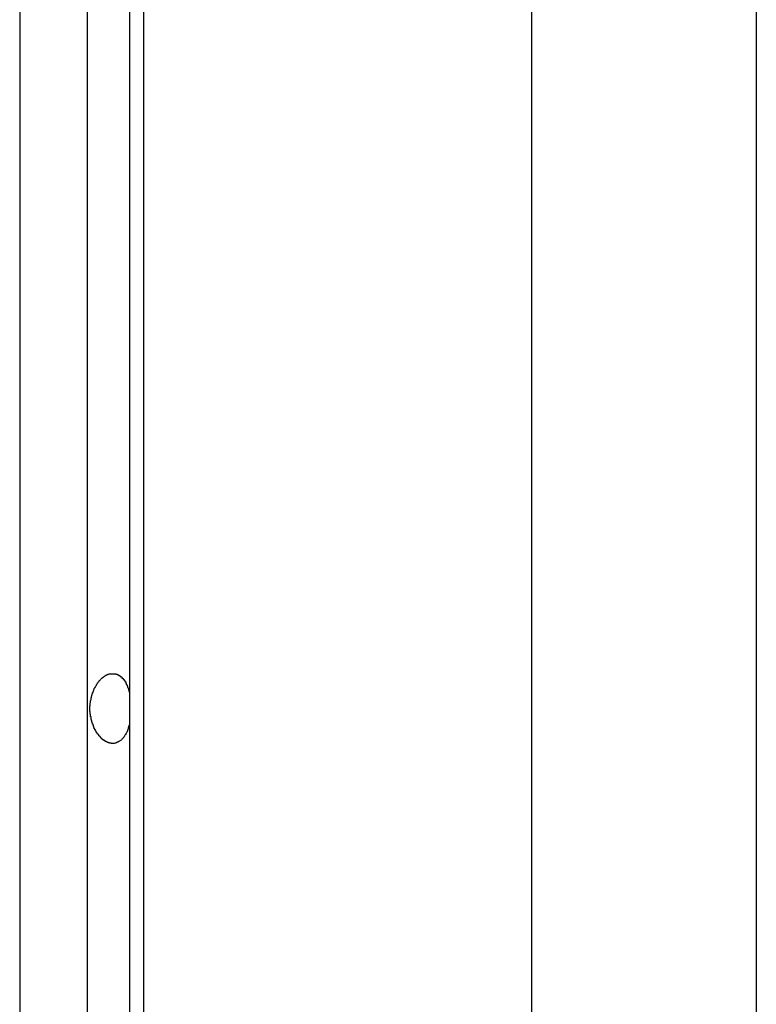
# Model space of a CAD drawing. Extents: x -53 to 53, y -23 to 23.
# Drawn here: x -7 to -6, y -5 to -4 of the extents above; entities that cross this region are included whole.
import ezdxf

# ---------------------------------------------------------------- set-up
doc = ezdxf.new("R2010")
doc.units = 0
doc.layers.get('0').update_dxf_attribs({"linetype": 'CONTINUOUS'})

msp = doc.modelspace()

# ---------------------------------------------------------------- linework, layer by layer
at = {"color": 0}
for points in [[(-6.5849, 5.6295), (-6.5849, -15.6233)], [(-6.5849, 5.6295), (-6.5849, -15.6233)], [(-6.5849, 5.6295), (-6.5849, -15.6233)], [(-6.5849, 5.6295), (-6.5849, -15.6233)], [(-6.5849, 5.6295), (-6.5849, -15.6233)], [(-6.5849, 5.6295), (-6.5849, -15.6233)], [(-6.5849, 5.6295), (-6.5849, -15.6233)], [(-6.5849, 5.6295), (-6.5849, -15.6233)], [(-6.5849, 5.6295), (-6.5849, -15.6233)], [(-6.5849, 5.6295), (-6.5849, -15.6233)], [(-6.5849, 5.6295), (-6.5849, -15.6233)], [(-6.5849, 5.6295), (-6.5849, -15.6233)], [(-6.5849, 5.6295), (-6.5849, -15.6233)], [(-6.5849, 5.6295), (-6.5849, -15.6233)], [(-6.5849, 5.6295), (-6.5849, -15.6233)], [(-6.5849, 5.6295), (-6.5849, -15.6233)], [(-6.5849, 5.6295), (-6.5849, -15.6233)], [(-6.5849, 5.6295), (-6.5849, -15.6233)], [(-6.5849, 5.6295), (-6.5849, -15.6233)], [(-6.5849, 5.6295), (-6.5849, -15.6233)], [(-6.5849, 5.6295), (-6.5849, -15.6233)], [(-6.5583, 5.6089), (-6.5583, -15.6274)], [(-6.5583, 5.6089), (-6.5583, -15.6274)], [(-6.5583, 5.6089), (-6.5583, -15.6274)], [(-6.5583, 5.6089), (-6.5583, -15.6274)], [(-6.5583, 5.6089), (-6.5583, -15.6274)], [(-6.5583, 5.6089), (-6.5583, -15.6274)], [(-6.5583, 5.6089), (-6.5583, -15.6274)], [(-6.5583, 5.6089), (-6.5583, -15.6274)], [(-6.5583, 5.6089), (-6.5583, -15.6274)], [(-6.5583, 5.6089), (-6.5583, -15.6274)], [(-6.5583, 5.6089), (-6.5583, -15.6274)], [(-6.5583, 5.6089), (-6.5583, -15.6274)], [(-6.5583, 5.6089), (-6.5583, -15.6274)], [(-6.5583, 5.6089), (-6.5583, -15.6274)], [(-6.5583, 5.6089), (-6.5583, -15.6274)], [(-6.5583, 5.6089), (-6.5583, -15.6274)], [(-6.5583, 5.6089), (-6.5583, -15.6274)], [(-6.5583, 5.6089), (-6.5583, -15.6274)], [(-6.5583, 5.6089), (-6.5583, -15.6274)], [(-6.5583, 5.6089), (-6.5583, -15.6274)], [(-6.5583, 5.6089), (-6.5583, -15.6274)], [(-6.6273, 5.5981), (-6.6273, -15.6454)], [(-6.6273, 5.5981), (-6.6273, -15.6454)], [(-6.6273, 5.5981), (-6.6273, -15.6454)], [(-6.6273, 5.5981), (-6.6273, -15.6454)], [(-6.6273, 5.5981), (-6.6273, -15.6454)], [(-6.6273, 5.5981), (-6.6273, -15.6454)], [(-6.6273, 5.5981), (-6.6273, -15.6454)], [(-6.6273, 5.5981), (-6.6273, -15.6454)], [(-6.6273, 5.5981), (-6.6273, -15.6454)], [(-6.6273, 5.5981), (-6.6273, -15.6454)], [(-6.6273, 5.5981), (-6.6273, -15.6454)], [(-6.6273, 5.5981), (-6.6273, -15.6454)], [(-6.6273, 5.5981), (-6.6273, -15.6454)], [(-6.6273, 5.5981), (-6.6273, -15.6454)], [(-6.6273, 5.5981), (-6.6273, -15.6454)], [(-6.6273, 5.5981), (-6.6273, -15.6454)], [(-6.6273, 5.5981), (-6.6273, -15.6454)], [(-6.6273, 5.5981), (-6.6273, -15.6454)], [(-6.6273, 5.5981), (-6.6273, -15.6454)], [(-6.6273, 5.5981), (-6.6273, -15.6454)], [(-6.6273, 5.5981), (-6.6273, -15.6454)], [(-6.5495, 5.5981), (-6.5495, -15.6454)], [(-6.5495, 5.5981), (-6.5495, -15.6454)], [(-6.5495, 5.5981), (-6.5495, -15.6454)], [(-6.5495, 5.5981), (-6.5495, -15.6454)], [(-6.5495, 5.5981), (-6.5495, -15.6454)], [(-6.5495, 5.5981), (-6.5495, -15.6454)], [(-6.5495, 5.5981), (-6.5495, -15.6454)], [(-6.5495, 5.5981), (-6.5495, -15.6454)], [(-6.5495, 5.5981), (-6.5495, -15.6454)], [(-6.5495, 5.5981), (-6.5495, -15.6454)], [(-6.5495, 5.5981), (-6.5495, -15.6454)], [(-6.5495, 5.5981), (-6.5495, -15.6454)], [(-6.5495, 5.5981), (-6.5495, -15.6454)], [(-6.5495, 5.5981), (-6.5495, -15.6454)], [(-6.5495, 5.5981), (-6.5495, -15.6454)], [(-6.5495, 5.5981), (-6.5495, -15.6454)], [(-6.5495, 5.5981), (-6.5495, -15.6454)], [(-6.5495, 5.5981), (-6.5495, -15.6454)], [(-6.5495, 5.5981), (-6.5495, -15.6454)], [(-6.5495, 5.5981), (-6.5495, -15.6454)], [(-6.5495, 5.5981), (-6.5495, -15.6454)], [(-6.3056, 5.3942), (-6.3056, -16.0887)], [(-6.3056, 5.3942), (-6.3056, -16.0887)], [(-6.3056, 5.3942), (-6.3056, -16.0887)], [(-6.3056, 5.3942), (-6.3056, -16.0887)], [(-6.3056, 5.3942), (-6.3056, -16.0887)], [(-6.3056, 5.3942), (-6.3056, -16.0887)], [(-6.3056, 5.3942), (-6.3056, -16.0887)], [(-6.3056, 5.3942), (-6.3056, -16.0887)], [(-6.3056, 5.3942), (-6.3056, -16.0887)], [(-6.3056, 5.3942), (-6.3056, -16.0887)], [(-6.3056, 5.3942), (-6.3056, -16.0887)], [(-6.3056, 5.3942), (-6.3056, -16.0887)], [(-6.3056, 5.3942), (-6.3056, -16.0887)], [(-6.3056, 5.3942), (-6.3056, -16.0887)], [(-6.3056, 5.3942), (-6.3056, -16.0887)], [(-6.3056, 5.3942), (-6.3056, -16.0887)], [(-6.3056, 5.3942), (-6.3056, -16.0887)], [(-6.3056, 5.3942), (-6.3056, -16.0887)], [(-6.3056, 5.3942), (-6.3056, -16.0887)], [(-6.3056, 5.3942), (-6.3056, -16.0887)], [(-6.3056, 5.3942), (-6.3056, -16.0887)], [(-6.1642, 5.3942), (-6.1642, -16.0887)], [(-6.1642, 5.3942), (-6.1642, -16.0887)], [(-6.1642, 5.3942), (-6.1642, -16.0887)], [(-6.1642, 5.3942), (-6.1642, -16.0887)], [(-6.1642, 5.3942), (-6.1642, -16.0887)], [(-6.1642, 5.3942), (-6.1642, -16.0887)], [(-6.1642, 5.3942), (-6.1642, -16.0887)], [(-6.1642, 5.3942), (-6.1642, -16.0887)], [(-6.1642, 5.3942), (-6.1642, -16.0887)], [(-6.1642, 5.3942), (-6.1642, -16.0887)], [(-6.1642, 5.3942), (-6.1642, -16.0887)], [(-6.1642, 5.3942), (-6.1642, -16.0887)], [(-6.1642, 5.3942), (-6.1642, -16.0887)], [(-6.1642, 5.3942), (-6.1642, -16.0887)], [(-6.1642, 5.3942), (-6.1642, -16.0887)], [(-6.1642, 5.3942), (-6.1642, -16.0887)], [(-6.1642, 5.3942), (-6.1642, -16.0887)], [(-6.1642, 5.3942), (-6.1642, -16.0887)], [(-6.1642, 5.3942), (-6.1642, -16.0887)], [(-6.1642, 5.3942), (-6.1642, -16.0887)], [(-6.1642, 5.3942), (-6.1642, -16.0887)], [(-6.5583, -4.7286), (-6.5588, -4.7302), (-6.5588, -4.7302), (-6.5588, -4.7302), (-6.5588, -4.7302), (-6.5588, -4.7302), (-6.5588, -4.7305), (-6.5588, -4.7305), (-6.5588, -4.7305), (-6.5588, -4.7305), (-6.559, -4.7308), (-6.559, -4.7308), (-6.559, -4.7308), (-6.559, -4.7308), (-6.559, -4.7311), (-6.559, -4.7311), (-6.559, -4.7314), (-6.559, -4.7314), (-6.5593, -4.7317), (-6.5593, -4.7317), (-6.5593, -4.7317), (-6.5593, -4.7317), (-6.5593, -4.7317), (-6.5593, -4.732), (-6.5593, -4.732), (-6.5593, -4.732), (-6.5593, -4.732), (-6.5596, -4.7323), (-6.5596, -4.7323), (-6.5596, -4.7323), (-6.5596, -4.7323), (-6.5596, -4.7326), (-6.5596, -4.7326), (-6.5596, -4.7329), (-6.5596, -4.7329), (-6.5599, -4.7332), (-6.5599, -4.7332), (-6.5599, -4.7332), (-6.5599, -4.7332), (-6.5599, -4.7332), (-6.5599, -4.7335), (-6.5599, -4.7335), (-6.5599, -4.7335), (-6.5599, -4.7335), (-6.5602, -4.7338), (-6.5602, -4.7338), (-6.5602, -4.7338), (-6.5602, -4.7338), (-6.5603, -4.7341), (-6.5603, -4.7341), (-6.5603, -4.7343), (-6.5603, -4.7343), (-6.5606, -4.7346), (-6.5606, -4.7346), (-6.5606, -4.7346), (-6.5606, -4.7346), (-6.5606, -4.7346), (-6.5606, -4.7349), (-6.5606, -4.7349), (-6.5606, -4.7349), (-6.5606, -4.7349), (-6.5609, -4.7352), (-6.5609, -4.7352), (-6.5609, -4.7352), (-6.5609, -4.7352), (-6.5611, -4.7355), (-6.5611, -4.7355), (-6.5611, -4.7355), (-6.5611, -4.7355), (-6.5614, -4.7358), (-6.5614, -4.7358), (-6.5614, -4.7358), (-6.5614, -4.7358), (-6.5614, -4.7358), (-6.5614, -4.736), (-6.5614, -4.736), (-6.5614, -4.736), (-6.5614, -4.736), (-6.5617, -4.7363), (-6.5617, -4.7363), (-6.5617, -4.7363), (-6.5617, -4.7363), (-6.5619, -4.7366), (-6.5619, -4.7366), (-6.5619, -4.7366), (-6.5619, -4.7366), (-6.5622, -4.7369), (-6.5622, -4.7369), (-6.5622, -4.7369), (-6.5622, -4.7369), (-6.5622, -4.7369), (-6.5622, -4.737), (-6.5622, -4.737), (-6.5622, -4.737), (-6.5622, -4.737), (-6.5625, -4.7373), (-6.5625, -4.7373), (-6.5625, -4.7373), (-6.5625, -4.7373), (-6.5627, -4.7376), (-6.5627, -4.7376), (-6.5627, -4.7376), (-6.5627, -4.7376), (-6.563, -4.7379), (-6.563, -4.7379), (-6.563, -4.7379), (-6.563, -4.7379), (-6.563, -4.7379), (-6.563, -4.7379), (-6.563, -4.7379), (-6.563, -4.7379), (-6.563, -4.7379), (-6.5633, -4.7382), (-6.5633, -4.7382), (-6.5633, -4.7382), (-6.5633, -4.7382), (-6.5636, -4.7384), (-6.5636, -4.7384), (-6.5636, -4.7384), (-6.5636, -4.7384), (-6.5639, -4.7387), (-6.5639, -4.7387), (-6.5639, -4.7387), (-6.5639, -4.7387), (-6.5639, -4.7387), (-6.564, -4.7387), (-6.564, -4.7387), (-6.564, -4.7387), (-6.564, -4.7387), (-6.5643, -4.739), (-6.5643, -4.739), (-6.5643, -4.739), (-6.5643, -4.739), (-6.5646, -4.7391), (-6.5646, -4.7391), (-6.5646, -4.7391), (-6.5646, -4.7391), (-6.5649, -4.7394), (-6.5649, -4.7394), (-6.5649, -4.7394), (-6.5649, -4.7394), (-6.5649, -4.7394), (-6.5649, -4.7394), (-6.5649, -4.7394), (-6.5649, -4.7394), (-6.5649, -4.7394), (-6.5652, -4.7396), (-6.5652, -4.7396), (-6.5652, -4.7396), (-6.5652, -4.7396), (-6.5655, -4.7396), (-6.5655, -4.7396), (-6.5655, -4.7396), (-6.5655, -4.7396), (-6.5658, -4.7399), (-6.5658, -4.7399), (-6.5658, -4.7399), (-6.5658, -4.7399), (-6.5658, -4.7399), (-6.5659, -4.7399), (-6.5659, -4.7399), (-6.5659, -4.7399), (-6.5659, -4.7399), (-6.5662, -4.74), (-6.5662, -4.74), (-6.5662, -4.74), (-6.5662, -4.74), (-6.5665, -4.74), (-6.5665, -4.74), (-6.5665, -4.74), (-6.5665, -4.74), (-6.5668, -4.7403), (-6.5668, -4.7403), (-6.5668, -4.7403), (-6.5668, -4.7403), (-6.5668, -4.7403), (-6.5669, -4.7403), (-6.5669, -4.7403), (-6.5669, -4.7403), (-6.5669, -4.7403), (-6.5672, -4.7403), (-6.5672, -4.7403), (-6.5672, -4.7403), (-6.5672, -4.7403), (-6.5675, -4.7403), (-6.5675, -4.7403), (-6.5675, -4.7403), (-6.5675, -4.7403), (-6.5678, -4.7405), (-6.5678, -4.7405), (-6.5678, -4.7405), (-6.5678, -4.7405), (-6.5678, -4.7405), (-6.5679, -4.7405), (-6.5679, -4.7405), (-6.5679, -4.7405), (-6.5679, -4.7405), (-6.5682, -4.7405), (-6.5682, -4.7405), (-6.5682, -4.7405), (-6.5682, -4.7405), (-6.5685, -4.7405), (-6.5685, -4.7405), (-6.5685, -4.7405), (-6.5685, -4.7405), (-6.5688, -4.7406), (-6.5688, -4.7406), (-6.5688, -4.7406), (-6.5688, -4.7406), (-6.5688, -4.7406), (-6.5689, -4.7406), (-6.5689, -4.7406), (-6.5689, -4.7406), (-6.5689, -4.7406), (-6.5692, -4.7406), (-6.5692, -4.7406), (-6.5692, -4.7406), (-6.5692, -4.7406), (-6.5695, -4.7406), (-6.5695, -4.7406), (-6.5695, -4.7406), (-6.5695, -4.7406), (-6.5698, -4.7406), (-6.5698, -4.7406), (-6.5698, -4.7404), (-6.5698, -4.7404), (-6.5698, -4.7404), (-6.5699, -4.7404), (-6.5699, -4.7404), (-6.5699, -4.7404), (-6.5699, -4.7404), (-6.5702, -4.7404), (-6.5702, -4.7404), (-6.5702, -4.7404), (-6.5702, -4.7404), (-6.5705, -4.7404), (-6.5705, -4.7404), (-6.5705, -4.7404), (-6.5705, -4.7404), (-6.5708, -4.7404), (-6.5708, -4.7404), (-6.5708, -4.7402), (-6.5708, -4.7402), (-6.5708, -4.7402), (-6.5708, -4.7402), (-6.5708, -4.7402), (-6.5708, -4.7402), (-6.5708, -4.7402), (-6.5711, -4.7402), (-6.5711, -4.7402), (-6.5711, -4.7402), (-6.5711, -4.7402), (-6.5714, -4.7402), (-6.5714, -4.7402), (-6.5714, -4.7402), (-6.5714, -4.7402), (-6.5717, -4.7402), (-6.5717, -4.7402), (-6.5717, -4.7399), (-6.5717, -4.7399), (-6.5717, -4.7399), (-6.5717, -4.7399), (-6.5717, -4.7399), (-6.5717, -4.7399), (-6.5717, -4.7399), (-6.572, -4.7399), (-6.572, -4.7398), (-6.572, -4.7398), (-6.572, -4.7398), (-6.5723, -4.7398), (-6.5723, -4.7398), (-6.5723, -4.7398), (-6.5723, -4.7398), (-6.5726, -4.7398), (-6.5726, -4.7398), (-6.5726, -4.7395), (-6.5726, -4.7395), (-6.5726, -4.7395), (-6.5726, -4.7395), (-6.5726, -4.7395), (-6.5726, -4.7395), (-6.5726, -4.7395), (-6.5729, -4.7395), (-6.5729, -4.7393), (-6.5729, -4.7393), (-6.5729, -4.7393), (-6.5732, -4.7393), (-6.5732, -4.7393), (-6.5732, -4.7393), (-6.5732, -4.7393), (-6.5735, -4.7393), (-6.5735, -4.7393), (-6.5735, -4.739), (-6.5735, -4.739), (-6.5735, -4.739), (-6.5735, -4.739), (-6.5735, -4.739), (-6.5735, -4.739), (-6.5735, -4.739), (-6.5738, -4.739), (-6.5738, -4.7388), (-6.5738, -4.7388), (-6.5738, -4.7388), (-6.5741, -4.7388), (-6.5741, -4.7388), (-6.5741, -4.7388), (-6.5741, -4.7388), (-6.5744, -4.7388), (-6.5744, -4.7388), (-6.5744, -4.7385), (-6.5744, -4.7385), (-6.5744, -4.7385), (-6.5744, -4.7385), (-6.5744, -4.7385), (-6.5744, -4.7385), (-6.5744, -4.7385), (-6.5747, -4.7385), (-6.5747, -4.7382), (-6.5747, -4.7382), (-6.5747, -4.7382), (-6.5749, -4.7382), (-6.5749, -4.7382), (-6.5749, -4.7382), (-6.5749, -4.7382), (-6.5752, -4.7382), (-6.5752, -4.7382), (-6.5752, -4.7379), (-6.5752, -4.7379), (-6.5752, -4.7379), (-6.5752, -4.7379), (-6.5752, -4.7378), (-6.5752, -4.7378), (-6.5752, -4.7378), (-6.5755, -4.7378), (-6.5755, -4.7375), (-6.5755, -4.7375), (-6.5755, -4.7375), (-6.5757, -4.7375), (-6.5757, -4.7375), (-6.5757, -4.7375), (-6.5757, -4.7375), (-6.576, -4.7375), (-6.576, -4.7375), (-6.576, -4.7372), (-6.576, -4.7372), (-6.576, -4.7372), (-6.576, -4.7372), (-6.576, -4.737), (-6.576, -4.737), (-6.576, -4.737), (-6.5763, -4.737), (-6.5763, -4.7367), (-6.5763, -4.7367), (-6.5763, -4.7367), (-6.5765, -4.7367), (-6.5765, -4.7367), (-6.5765, -4.7367), (-6.5765, -4.7367), (-6.5768, -4.7367), (-6.5768, -4.7367), (-6.5768, -4.7364), (-6.5768, -4.7364), (-6.5768, -4.7364), (-6.5768, -4.7364), (-6.5768, -4.7361), (-6.5768, -4.7361), (-6.5768, -4.7361), (-6.5771, -4.7361), (-6.5771, -4.7358), (-6.5771, -4.7358), (-6.5771, -4.7358), (-6.5772, -4.7358), (-6.5772, -4.7358), (-6.5772, -4.7358), (-6.5772, -4.7358), (-6.5775, -4.7358), (-6.5775, -4.7358), (-6.5775, -4.7355), (-6.5775, -4.7355), (-6.5775, -4.7355), (-6.5775, -4.7355), (-6.5775, -4.7352), (-6.5775, -4.7352), (-6.5775, -4.7352), (-6.5778, -4.7352), (-6.5778, -4.7349), (-6.5778, -4.7349), (-6.5778, -4.7349), (-6.578, -4.7349), (-6.578, -4.7348), (-6.578, -4.7348), (-6.578, -4.7348), (-6.5783, -4.7348), (-6.5783, -4.7348), (-6.5783, -4.7345), (-6.5783, -4.7345), (-6.5783, -4.7345), (-6.5783, -4.7345), (-6.5783, -4.7342), (-6.5783, -4.7342), (-6.5783, -4.7342), (-6.5786, -4.7342), (-6.5786, -4.7339), (-6.5786, -4.7339), (-6.5786, -4.7339), (-6.5787, -4.7339), (-6.5787, -4.7338), (-6.5787, -4.7338), (-6.5787, -4.7338), (-6.579, -4.7338), (-6.579, -4.7338), (-6.579, -4.7335), (-6.579, -4.7335), (-6.579, -4.7335), (-6.579, -4.7335), (-6.579, -4.7332), (-6.579, -4.7332), (-6.579, -4.7332), (-6.5793, -4.7332), (-6.5793, -4.7329), (-6.5793, -4.7329), (-6.5793, -4.7329), (-6.5794, -4.7329), (-6.5794, -4.7326), (-6.5794, -4.7326), (-6.5794, -4.7326), (-6.5797, -4.7326), (-6.5797, -4.7326), (-6.5797, -4.7323), (-6.5797, -4.7323), (-6.5797, -4.7322), (-6.5797, -4.7322), (-6.5797, -4.7319), (-6.5797, -4.7319), (-6.5797, -4.7319), (-6.58, -4.7319), (-6.58, -4.7316), (-6.58, -4.7316), (-6.58, -4.7316), (-6.5801, -4.7316), (-6.5801, -4.7313), (-6.5801, -4.7313), (-6.5801, -4.7313), (-6.5804, -4.7313), (-6.5804, -4.7313), (-6.5804, -4.731), (-6.5804, -4.731), (-6.5804, -4.7309), (-6.5804, -4.7309), (-6.5804, -4.7306), (-6.5804, -4.7306), (-6.5804, -4.7306), (-6.5807, -4.7306), (-6.5807, -4.7303), (-6.5807, -4.7303), (-6.5807, -4.7303), (-6.5807, -4.7303), (-6.5807, -4.73), (-6.5807, -4.73), (-6.5807, -4.73), (-6.581, -4.73), (-6.581, -4.73), (-6.581, -4.7297), (-6.581, -4.7297), (-6.581, -4.7294), (-6.581, -4.7294), (-6.581, -4.7291), (-6.581, -4.7291), (-6.581, -4.7291), (-6.5812, -4.7291), (-6.5812, -4.7288), (-6.5812, -4.7288), (-6.5812, -4.7288), (-6.5812, -4.7288), (-6.5812, -4.7285), (-6.5812, -4.7285), (-6.5812, -4.7285), (-6.5815, -4.7285), (-6.5815, -4.7285), (-6.5815, -4.7282), (-6.5815, -4.7282), (-6.5815, -4.7279), (-6.5815, -4.7279), (-6.5815, -4.7276), (-6.5815, -4.7276), (-6.5815, -4.7276), (-6.5817, -4.7276), (-6.5817, -4.7273), (-6.5817, -4.7273), (-6.5817, -4.7273), (-6.5817, -4.7273), (-6.5817, -4.727), (-6.5817, -4.727), (-6.5817, -4.727), (-6.582, -4.727), (-6.582, -4.727), (-6.582, -4.7267), (-6.582, -4.7267), (-6.582, -4.7264), (-6.582, -4.7264), (-6.582, -4.7261), (-6.582, -4.7261), (-6.582, -4.7261), (-6.5821, -4.7261), (-6.5821, -4.7258), (-6.5821, -4.7258), (-6.5821, -4.7257), (-6.5821, -4.7257), (-6.5821, -4.7254), (-6.5821, -4.7254), (-6.5821, -4.7254), (-6.5824, -4.7254), (-6.5824, -4.7254), (-6.5824, -4.7251), (-6.5824, -4.7251), (-6.5824, -4.7248), (-6.5824, -4.7248), (-6.5824, -4.7245), (-6.5824, -4.7245), (-6.5824, -4.7245), (-6.5824, -4.7245), (-6.5824, -4.7242), (-6.5824, -4.7242), (-6.5824, -4.7241), (-6.5824, -4.7241), (-6.5824, -4.7238), (-6.5824, -4.7238), (-6.5824, -4.7238), (-6.5827, -4.7238), (-6.5827, -4.7238), (-6.5827, -4.7235), (-6.5827, -4.7235), (-6.5827, -4.7232), (-6.5827, -4.7232), (-6.5827, -4.7229), (-6.5827, -4.7229), (-6.5827, -4.7229), (-6.5827, -4.7229), (-6.5827, -4.7226), (-6.5827, -4.7226), (-6.5827, -4.7224), (-6.5827, -4.7224), (-6.5827, -4.7221), (-6.5827, -4.7221), (-6.5827, -4.7221), (-6.5829, -4.7221), (-6.5829, -4.7221), (-6.5829, -4.7218), (-6.5829, -4.7218), (-6.5829, -4.7215), (-6.5829, -4.7215), (-6.5829, -4.7212), (-6.5829, -4.7212), (-6.5829, -4.7212), (-6.5829, -4.7212), (-6.5829, -4.7209), (-6.5829, -4.7209), (-6.5829, -4.7207), (-6.5829, -4.7207), (-6.5829, -4.7204), (-6.5829, -4.7204), (-6.5829, -4.7204), (-6.5831, -4.7204), (-6.5831, -4.7204), (-6.5831, -4.7201), (-6.5831, -4.7201), (-6.5831, -4.7198), (-6.5831, -4.7198), (-6.5831, -4.7195), (-6.5831, -4.7195), (-6.5831, -4.7195), (-6.5831, -4.7195), (-6.5831, -4.7192), (-6.5831, -4.7192), (-6.5831, -4.719), (-6.5831, -4.719), (-6.5831, -4.7187), (-6.5831, -4.7187), (-6.5831, -4.7187), (-6.5831, -4.7187), (-6.5831, -4.7187), (-6.5831, -4.7184), (-6.5831, -4.7184), (-6.5831, -4.7181), (-6.5831, -4.7181), (-6.5831, -4.7178), (-6.5831, -4.7178), (-6.5831, -4.7178), (-6.5831, -4.7178), (-6.5831, -4.7175), (-6.5831, -4.7175), (-6.5831, -4.7172), (-6.5831, -4.7172), (-6.5831, -4.7169), (-6.5831, -4.7169), (-6.5831, -4.7169), (-6.5831, -4.7169), (-6.5831, -4.7169), (-6.5829, -4.7166), (-6.5829, -4.7166), (-6.5829, -4.7163), (-6.5829, -4.7163), (-6.5829, -4.716), (-6.5829, -4.716), (-6.5829, -4.716), (-6.5829, -4.716), (-6.5829, -4.7157), (-6.5829, -4.7157), (-6.5829, -4.7155), (-6.5829, -4.7155), (-6.5829, -4.7152), (-6.5829, -4.7152), (-6.5829, -4.7152), (-6.5829, -4.7152), (-6.5829, -4.7152), (-6.5827, -4.7149), (-6.5827, -4.7149), (-6.5827, -4.7146), (-6.5827, -4.7146), (-6.5827, -4.7143), (-6.5827, -4.7143), (-6.5827, -4.7143), (-6.5827, -4.7143), (-6.5827, -4.714), (-6.5827, -4.714), (-6.5827, -4.7138), (-6.5827, -4.7138), (-6.5827, -4.7135), (-6.5827, -4.7135), (-6.5827, -4.7135), (-6.5827, -4.7135), (-6.5827, -4.7135), (-6.5824, -4.7132), (-6.5824, -4.7132), (-6.5824, -4.7129), (-6.5824, -4.7129), (-6.5824, -4.7126), (-6.5824, -4.7126), (-6.5824, -4.7126), (-6.5824, -4.7126), (-6.5824, -4.7123), (-6.5824, -4.7123), (-6.5824, -4.7122), (-6.5824, -4.7122), (-6.5824, -4.7119), (-6.5824, -4.7119), (-6.5824, -4.7119), (-6.5824, -4.7119), (-6.5824, -4.7119), (-6.5821, -4.7116), (-6.5821, -4.7116), (-6.5821, -4.7113), (-6.5821, -4.7113), (-6.5821, -4.711), (-6.5821, -4.711), (-6.5821, -4.711), (-6.5821, -4.711), (-6.582, -4.7107), (-6.582, -4.7107), (-6.582, -4.7106), (-6.582, -4.7106), (-6.582, -4.7103), (-6.582, -4.7103), (-6.582, -4.7103), (-6.582, -4.7103), (-6.582, -4.7103), (-6.5817, -4.71), (-6.5817, -4.71), (-6.5817, -4.7097), (-6.5817, -4.7097), (-6.5817, -4.7094), (-6.5817, -4.7094), (-6.5817, -4.7094), (-6.5817, -4.7094), (-6.5815, -4.7091), (-6.5815, -4.7091), (-6.5815, -4.7091), (-6.5815, -4.7091), (-6.5815, -4.7088), (-6.5815, -4.7088), (-6.5815, -4.7088), (-6.5815, -4.7088), (-6.5815, -4.7088), (-6.5812, -4.7085), (-6.5812, -4.7085), (-6.5812, -4.7083), (-6.5812, -4.7083), (-6.5812, -4.708), (-6.5812, -4.708), (-6.5812, -4.708), (-6.5812, -4.708), (-6.581, -4.7077), (-6.581, -4.7077), (-6.581, -4.7077), (-6.581, -4.7077), (-6.581, -4.7074), (-6.581, -4.7074), (-6.581, -4.7074), (-6.581, -4.7074), (-6.581, -4.7074), (-6.5807, -4.7071), (-6.5807, -4.7071), (-6.5807, -4.7069), (-6.5807, -4.7069), (-6.5807, -4.7066), (-6.5807, -4.7066), (-6.5807, -4.7066), (-6.5807, -4.7066), (-6.5804, -4.7063), (-6.5804, -4.7063), (-6.5804, -4.7063), (-6.5804, -4.7063), (-6.5804, -4.706), (-6.5804, -4.706), (-6.5804, -4.706), (-6.5804, -4.706), (-6.5804, -4.706), (-6.5801, -4.7057), (-6.5801, -4.7057), (-6.5801, -4.7057), (-6.5801, -4.7057), (-6.58, -4.7054), (-6.58, -4.7054), (-6.58, -4.7054), (-6.58, -4.7054), (-6.5797, -4.7051), (-6.5797, -4.7051), (-6.5797, -4.7051), (-6.5797, -4.7051), (-6.5797, -4.7048), (-6.5797, -4.7048), (-6.5797, -4.7048), (-6.5797, -4.7048), (-6.5797, -4.7048), (-6.5794, -4.7045), (-6.5794, -4.7045), (-6.5794, -4.7045), (-6.5794, -4.7045), (-6.5793, -4.7042), (-6.5793, -4.7042), (-6.5793, -4.7042), (-6.5793, -4.7042), (-6.579, -4.7039), (-6.579, -4.7039), (-6.579, -4.7039), (-6.579, -4.7039), (-6.579, -4.7036), (-6.579, -4.7036), (-6.579, -4.7036), (-6.579, -4.7036), (-6.579, -4.7036), (-6.5787, -4.7033), (-6.5787, -4.7033), (-6.5787, -4.7033), (-6.5787, -4.7033), (-6.5786, -4.703), (-6.5786, -4.703), (-6.5786, -4.703), (-6.5786, -4.703), (-6.5783, -4.7027), (-6.5783, -4.7027), (-6.5783, -4.7027), (-6.5783, -4.7027), (-6.5783, -4.7025), (-6.5783, -4.7025), (-6.5783, -4.7025), (-6.5783, -4.7025), (-6.5783, -4.7025), (-6.578, -4.7022), (-6.578, -4.7022), (-6.578, -4.7022), (-6.578, -4.7022), (-6.5778, -4.7019), (-6.5778, -4.7019), (-6.5778, -4.7019), (-6.5778, -4.7019), (-6.5775, -4.7016), (-6.5775, -4.7016), (-6.5775, -4.7016), (-6.5775, -4.7016), (-6.5775, -4.7015), (-6.5775, -4.7015), (-6.5775, -4.7015), (-6.5775, -4.7015), (-6.5775, -4.7015), (-6.5772, -4.7012), (-6.5772, -4.7012), (-6.5772, -4.7012), (-6.5772, -4.7012), (-6.5771, -4.701), (-6.5771, -4.701), (-6.5771, -4.701), (-6.5771, -4.701), (-6.5768, -4.7007), (-6.5768, -4.7007), (-6.5768, -4.7007), (-6.5768, -4.7007), (-6.5768, -4.7007), (-6.5768, -4.7007), (-6.5768, -4.7007), (-6.5768, -4.7007), (-6.5768, -4.7007), (-6.5765, -4.7004), (-6.5765, -4.7004), (-6.5765, -4.7004), (-6.5765, -4.7004), (-6.5763, -4.7002), (-6.5763, -4.7002), (-6.5763, -4.7002), (-6.5763, -4.7002), (-6.576, -4.6999), (-6.576, -4.6999), (-6.576, -4.6999), (-6.576, -4.6999), (-6.576, -4.6999), (-6.576, -4.6999), (-6.576, -4.6999), (-6.576, -4.6999), (-6.576, -4.6999), (-6.5757, -4.6996), (-6.5757, -4.6996), (-6.5757, -4.6996), (-6.5757, -4.6996), (-6.5755, -4.6995), (-6.5755, -4.6995), (-6.5755, -4.6995), (-6.5755, -4.6995), (-6.5752, -4.6992), (-6.5752, -4.6992), (-6.5752, -4.6992), (-6.5752, -4.6992), (-6.5752, -4.6992), (-6.5752, -4.6992), (-6.5752, -4.6992), (-6.5752, -4.6992), (-6.5752, -4.6992), (-6.5749, -4.6989), (-6.5749, -4.6989), (-6.5749, -4.6989), (-6.5749, -4.6989), (-6.5747, -4.6989), (-6.5747, -4.6989), (-6.5747, -4.6989), (-6.5747, -4.6989), (-6.5744, -4.6986), (-6.5744, -4.6986), (-6.5744, -4.6986), (-6.5744, -4.6986), (-6.5744, -4.6986), (-6.5744, -4.6986), (-6.5744, -4.6986), (-6.5744, -4.6986), (-6.5744, -4.6986), (-6.5741, -4.6983), (-6.5741, -4.6983), (-6.5741, -4.6983), (-6.5741, -4.6983), (-6.5738, -4.6983), (-6.5738, -4.6983), (-6.5738, -4.6983), (-6.5738, -4.6983), (-6.5735, -4.698), (-6.5735, -4.698), (-6.5735, -4.698), (-6.5735, -4.698), (-6.5735, -4.698), (-6.5735, -4.698), (-6.5735, -4.698), (-6.5735, -4.698), (-6.5735, -4.698), (-6.5732, -4.6977), (-6.5732, -4.6977), (-6.5732, -4.6977), (-6.5732, -4.6977), (-6.5729, -4.6977), (-6.5729, -4.6977), (-6.5729, -4.6977), (-6.5729, -4.6977), (-6.5726, -4.6975), (-6.5726, -4.6975), (-6.5726, -4.6975), (-6.5726, -4.6975), (-6.5726, -4.6975), (-6.5726, -4.6975), (-6.5726, -4.6975), (-6.5726, -4.6975), (-6.5726, -4.6975), (-6.5723, -4.6972), (-6.5723, -4.6972), (-6.5723, -4.6972), (-6.5723, -4.6972), (-6.572, -4.6972), (-6.572, -4.6972), (-6.572, -4.6972), (-6.572, -4.6972), (-6.5717, -4.6972), (-6.5717, -4.6972), (-6.5717, -4.6972), (-6.5717, -4.6972), (-6.5717, -4.6972), (-6.5717, -4.6972), (-6.5717, -4.6972), (-6.5717, -4.6972), (-6.5717, -4.6972), (-6.5714, -4.6969), (-6.5714, -4.6969), (-6.5714, -4.6969), (-6.5714, -4.6969), (-6.5711, -4.6969), (-6.5711, -4.6969), (-6.5711, -4.6969), (-6.5711, -4.6969), (-6.5708, -4.6969), (-6.5708, -4.6969), (-6.5708, -4.6969), (-6.5708, -4.6969), (-6.5708, -4.6969), (-6.5708, -4.6969), (-6.5708, -4.6969), (-6.5708, -4.6969), (-6.5708, -4.6969), (-6.5705, -4.6967), (-6.5705, -4.6967), (-6.5705, -4.6967), (-6.5705, -4.6967), (-6.5702, -4.6967), (-6.5702, -4.6967), (-6.5702, -4.6967), (-6.5702, -4.6967), (-6.5699, -4.6967), (-6.5699, -4.6967), (-6.5699, -4.6967), (-6.5699, -4.6967), (-6.5698, -4.6967), (-6.5698, -4.6967), (-6.5698, -4.6967), (-6.5698, -4.6967), (-6.5698, -4.6967), (-6.5695, -4.6967), (-6.5695, -4.6967), (-6.5695, -4.6967), (-6.5695, -4.6967), (-6.5692, -4.6967), (-6.5692, -4.6967), (-6.5692, -4.6967), (-6.5692, -4.6967), (-6.5689, -4.6967), (-6.5689, -4.6967), (-6.5689, -4.6967), (-6.5689, -4.6967), (-6.5688, -4.6967), (-6.5688, -4.6967), (-6.5688, -4.6967), (-6.5688, -4.6967), (-6.5688, -4.6967), (-6.5685, -4.6967), (-6.5685, -4.6967), (-6.5685, -4.6967), (-6.5685, -4.6967), (-6.5682, -4.6967), (-6.5682, -4.6967), (-6.5682, -4.6967), (-6.5682, -4.6967), (-6.5679, -4.6967), (-6.5679, -4.6967), (-6.5679, -4.6967), (-6.5679, -4.6967), (-6.5678, -4.6967), (-6.5678, -4.6967), (-6.5678, -4.6967), (-6.5678, -4.6968), (-6.5678, -4.6968), (-6.5675, -4.6968), (-6.5675, -4.6968), (-6.5675, -4.6968), (-6.5675, -4.6968), (-6.5672, -4.6968), (-6.5672, -4.6968), (-6.5672, -4.6968), (-6.5672, -4.6968), (-6.5669, -4.6968), (-6.5669, -4.6968), (-6.5669, -4.6968), (-6.5669, -4.6968), (-6.5668, -4.6968), (-6.5668, -4.6968), (-6.5668, -4.6968), (-6.5668, -4.697), (-6.5668, -4.697), (-6.5665, -4.697), (-6.5665, -4.697), (-6.5665, -4.697), (-6.5665, -4.697), (-6.5662, -4.697), (-6.5662, -4.697), (-6.5662, -4.697), (-6.5662, -4.6971), (-6.5659, -4.6971), (-6.5659, -4.6971), (-6.5659, -4.6971), (-6.5659, -4.6971), (-6.5658, -4.6971), (-6.5658, -4.6971), (-6.5658, -4.6971), (-6.5658, -4.6974), (-6.5658, -4.6974), (-6.5655, -4.6974), (-6.5655, -4.6974), (-6.5655, -4.6974), (-6.5655, -4.6974), (-6.5652, -4.6974), (-6.5652, -4.6974), (-6.5652, -4.6974), (-6.5652, -4.6976), (-6.5649, -4.6976), (-6.5649, -4.6976), (-6.5649, -4.6976), (-6.5649, -4.6976), (-6.5649, -4.6976), (-6.5649, -4.6976), (-6.5649, -4.6976), (-6.5649, -4.6979), (-6.5649, -4.6979), (-6.5646, -4.6979), (-6.5646, -4.6979), (-6.5646, -4.6979), (-6.5646, -4.6979), (-6.5643, -4.6979), (-6.5643, -4.6979), (-6.5643, -4.6979), (-6.5643, -4.6982), (-6.564, -4.6982), (-6.564, -4.6982), (-6.564, -4.6982), (-6.564, -4.6983), (-6.5639, -4.6983), (-6.5639, -4.6983), (-6.5639, -4.6983), (-6.5639, -4.6986), (-6.5639, -4.6986), (-6.5636, -4.6986), (-6.5636, -4.6986), (-6.5636, -4.6986), (-6.5636, -4.6986), (-6.5633, -4.6986), (-6.5633, -4.6986), (-6.5633, -4.6986), (-6.5633, -4.6989), (-6.563, -4.6989), (-6.563, -4.6989), (-6.563, -4.6989), (-6.563, -4.6992), (-6.563, -4.6992), (-6.563, -4.6992), (-6.563, -4.6992), (-6.563, -4.6995), (-6.563, -4.6995), (-6.5627, -4.6995), (-6.5627, -4.6995), (-6.5627, -4.6995), (-6.5627, -4.6995), (-6.5625, -4.6995), (-6.5625, -4.6995), (-6.5625, -4.6995), (-6.5625, -4.6998), (-6.5622, -4.6998), (-6.5622, -4.6998), (-6.5622, -4.6998), (-6.5622, -4.7001), (-6.5622, -4.7001), (-6.5622, -4.7001), (-6.5622, -4.7001), (-6.5622, -4.7004), (-6.5622, -4.7004), (-6.5619, -4.7004), (-6.5619, -4.7004), (-6.5619, -4.7004), (-6.5619, -4.7004), (-6.5617, -4.7004), (-6.5617, -4.7004), (-6.5617, -4.7004), (-6.5617, -4.7007), (-6.5614, -4.7007), (-6.5614, -4.7007), (-6.5614, -4.7007), (-6.5614, -4.701), (-6.5614, -4.701), (-6.5614, -4.701), (-6.5614, -4.701), (-6.5614, -4.7013), (-6.5614, -4.7013), (-6.5611, -4.7013), (-6.5611, -4.7013), (-6.5611, -4.7013), (-6.5611, -4.7016), (-6.5609, -4.7016), (-6.5609, -4.7016), (-6.5609, -4.7016), (-6.5609, -4.7019), (-6.5606, -4.7019), (-6.5606, -4.7019), (-6.5606, -4.7019), (-6.5606, -4.7022), (-6.5606, -4.7022), (-6.5606, -4.7025), (-6.5606, -4.7025), (-6.5606, -4.7028), (-6.5606, -4.7028), (-6.5603, -4.7028), (-6.5603, -4.7031), (-6.5603, -4.7031), (-6.5603, -4.7034), (-6.56, -4.7034), (-6.56, -4.7037), (-6.56, -4.7037), (-6.56, -4.704), (-6.5597, -4.704), (-6.5597, -4.7043), (-6.5597, -4.7043), (-6.5597, -4.7046), (-6.5596, -4.7046), (-6.5596, -4.7049), (-6.5596, -4.705), (-6.5596, -4.7053), (-6.5596, -4.7053), (-6.5593, -4.7053), (-6.5593, -4.7056), (-6.5592, -4.7058), (-6.5592, -4.7061), (-6.5589, -4.7061), (-6.5589, -4.7064), (-6.5589, -4.7067), (-6.5589, -4.707), (-6.5586, -4.707), (-6.5586, -4.7073), (-6.5586, -4.7076), (-6.5586, -4.7079), (-6.5583, -4.7079), (-6.5583, -4.7082), (-6.5583, -4.7085), (-6.5583, -4.7088)]]:
    msp.add_lwpolyline(points, dxfattribs=at)

doc.saveas('drawing.dxf')
